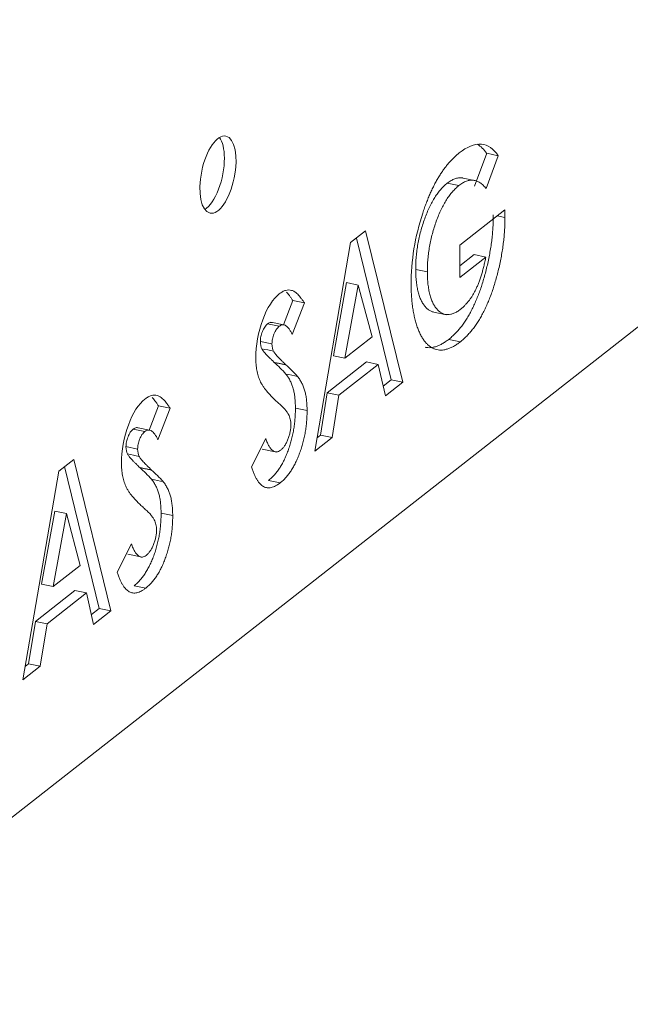
# Model space of a CAD drawing. Units: millimetres. Extents: x 0 to 594, y 0 to 420.
# Drawn here: x 455 to 459, y 174 to 181 of the extents above; entities that cross this region are included whole.
import ezdxf

# ---------------------------------------------------------------- set-up
doc = ezdxf.new("R2010")
doc.units = ezdxf.units.MM
doc.layers.add('1', color=7, linetype='Continuous', true_color=0xffffff)

msp = doc.modelspace()

# ---------------------------------------------------------------- linework, layer by layer
at = {"layer": '1', "color": 7, "linetype": 'Continuous', "lineweight": 13}
msp.add_line((461.0586, 180.639), (450.7521, 172.57), dxfattribs=at)
at = {"layer": '1', "color": 3, "linetype": 'Continuous', "lineweight": 18}
for p, q in [((457.6026, 179.7897), (457.5253, 179.5806)), ((457.6766, 179.7745), (457.5994, 179.5654)), ((457.6026, 179.7897), (457.6766, 179.7745)), ((457.3521, 179.6001), (457.4262, 179.5849)), ((457.5355, 179.6154), (457.443, 179.6345)), ((457.4316, 179.2068), (457.718, 179.431)), ((457.718, 179.431), (457.7189, 179.3828)), ((457.6694, 179.393), (457.7189, 179.3828)), ((456.7378, 179.2224), (456.8334, 179.2972)), ((456.8334, 179.2972), (457.0693, 178.335)), ((456.5098, 177.8969), (456.7378, 179.2224)), ((456.7744, 179.251), (456.9953, 178.3502)), ((457.4324, 179.0015), (457.4316, 179.2068)), ((457.5232, 179.1458), (457.4321, 179.0745)), ((457.5972, 179.1306), (457.4324, 179.0015)), ((457.5232, 179.1458), (457.5972, 179.1306)), ((457.1515, 179.052), (457.2255, 179.0367)), ((456.7126, 178.9682), (456.6279, 178.5037)), ((456.7126, 178.9682), (456.7866, 178.9529)), ((456.7866, 178.9529), (456.7019, 178.4885)), ((456.874, 178.6232), (456.7866, 178.9529)), ((456.3697, 178.8541), (456.3109, 178.6999)), ((456.4437, 178.8389), (456.3671, 178.6381)), ((456.3697, 178.8541), (456.4437, 178.8389)), ((457.2553, 178.7832), (457.3479, 178.7641)), ((456.323, 178.6974), (456.2305, 178.7164)), ((456.2101, 178.706), (456.2841, 178.6908)), ((456.1639, 178.5942), (456.2379, 178.579)), ((456.7019, 178.4885), (456.874, 178.6232)), ((457.3614, 178.6074), (457.4354, 178.5922)), ((456.8397, 178.4637), (456.5895, 178.2678)), ((456.6279, 178.5037), (456.7019, 178.4885)), ((456.8397, 178.4637), (456.9138, 178.4485)), ((456.9138, 178.4485), (456.6636, 178.2526)), ((456.9592, 178.2488), (456.9138, 178.4485)), ((456.9953, 178.3502), (456.9451, 178.3109)), ((457.0693, 178.335), (456.9592, 178.2488)), ((456.9953, 178.3502), (457.0693, 178.335)), ((456.5895, 178.2678), (456.5457, 177.9983)), ((456.5895, 178.2678), (456.6636, 178.2526)), ((456.6636, 178.2526), (456.6198, 177.983)), ((455.5157, 178.1855), (455.4569, 178.0313)), ((455.5897, 178.1703), (455.5131, 177.9695)), ((455.5157, 178.1855), (455.5897, 178.1703)), ((456.3869, 178.171), (456.4609, 178.1557)), ((455.3561, 178.0374), (455.4301, 178.0222)), ((455.469, 178.0288), (455.3765, 178.0478)), ((456.1078, 177.7971), (456.1981, 177.9764)), ((456.6198, 177.983), (456.5098, 177.8969)), ((456.5457, 177.9983), (456.5243, 177.9815)), ((456.5457, 177.9983), (456.6198, 177.983)), ((455.3099, 177.9256), (455.3839, 177.9104)), ((456.1754, 177.9101), (456.2679, 177.8911)), ((454.8825, 177.7699), (454.9781, 177.8448)), ((454.9781, 177.8448), (455.2141, 176.8825)), ((454.9192, 177.7986), (455.1401, 176.8978)), ((454.6546, 176.4445), (454.8825, 177.7699)), ((456.2156, 177.7104), (456.2896, 177.6952)), ((454.8573, 177.5157), (454.7727, 177.0513)), ((454.9314, 177.5005), (454.8467, 177.0361)), ((454.8573, 177.5157), (454.9314, 177.5005)), ((455.0188, 177.1708), (454.9314, 177.5005)), ((455.5329, 177.5024), (455.6069, 177.4871)), ((455.2538, 177.1285), (455.3441, 177.3078)), ((455.3214, 177.2415), (455.414, 177.2225)), ((454.8467, 177.0361), (455.0188, 177.1708)), ((454.7727, 177.0513), (454.8467, 177.0361)), ((455.3616, 177.0418), (455.4356, 177.0266)), ((454.9845, 177.0113), (454.7343, 176.8154)), ((455.0585, 176.996), (454.8083, 176.8002)), ((454.9845, 177.0113), (455.0585, 176.996)), ((455.104, 176.7964), (455.0585, 176.996)), ((455.1401, 176.8978), (455.0899, 176.8585)), ((455.1401, 176.8978), (455.2141, 176.8825)), ((455.2141, 176.8825), (455.104, 176.7964)), ((454.7343, 176.8154), (454.6905, 176.5458)), ((454.7343, 176.8154), (454.8083, 176.8002)), ((454.8083, 176.8002), (454.7645, 176.5306)), ((454.7645, 176.5306), (454.6546, 176.4445)), ((454.6905, 176.5458), (454.6691, 176.5291)), ((454.6905, 176.5458), (454.7645, 176.5306))]:
    msp.add_line(p, q, dxfattribs=at)
msp.add_ellipse((455.8945, 179.6546), major_axis=(0.0504, 0.2449), ratio=0.421521, dxfattribs=at)
for centre, major_axis, start_param, end_param in [((455.8205, 179.6698), (0.0504, 0.2449), 5.173362, 5.916545), ((457.4344, 179.0802), (-0.1574, -0.7651), 3.212046, 3.612358), ((457.3627, 179.1748), (-0.1414, -0.6876), 2.756772, 2.998924), ((457.4367, 179.1596), (-0.1414, -0.6876), 2.756772, 3.173782), ((455.8205, 179.6698), (0.0504, 0.2449), 3.50822, 5.173362), ((457.4099, 179.19), (-0.126, -0.6127), 4.432652, 5.189223), ((456.2815, 178.6007), (-0.0644, -0.3133), 3.574713, 5.163044), ((456.2091, 178.6311), (0.0198, 0.0965), 2.042655, 2.696859), ((456.2831, 178.6159), (0.0198, 0.0965), 2.047814, 2.696857), ((455.1725, 175.0222), (-0.743, -3.6128), 2.846126, 2.904741), ((455.2465, 175.007), (-0.743, -3.6128), 2.846127, 2.904741), ((455.4275, 177.9321), (-0.0644, -0.3133), 3.574718, 5.163034), ((455.3551, 177.9625), (0.0198, 0.0965), 2.047814, 2.696854), ((455.4292, 177.9473), (0.0198, 0.0965), 2.047814, 2.696853), ((454.3185, 174.3536), (-0.743, -3.6128), 2.846127, 2.90474), ((454.3925, 174.3384), (-0.743, -3.6128), 2.846127, 2.90474)]:
    msp.add_ellipse(centre, major_axis=major_axis, ratio=0.421521, start_param=start_param, end_param=end_param, dxfattribs=at)
for points, knots in [([(462.3951, 179.4565), (462.3939, 179.7859), (462.3794, 180.3563), (462.3332, 181.0858), (462.2853, 181.6189), (462.2384, 182.049), (462.1672, 182.6092), (462.0542, 183.3359), (461.8638, 184.3152), (461.5983, 185.4149), (461.2508, 186.5897), (460.8588, 187.7077), (460.4419, 188.7453), (459.9849, 189.7595), (459.4487, 190.8272), (458.8258, 191.9386), (458.1767, 192.9807), (457.5647, 193.8818), (457.0602, 194.5758), (456.6122, 195.1617), (456.1776, 195.7068), (455.6841, 196.2982), (455.1793, 196.8741), (454.7064, 197.3907), (454.2471, 197.8746), (453.6873, 198.4431), (453.0432, 199.066), (452.3672, 199.6876), (451.7085, 200.2674), (450.9766, 200.884), (450.173, 201.5284), (449.369, 202.1403), (448.608, 202.694), (447.8294, 203.2384), (446.9931, 203.7968), (446.1756, 204.3173), (445.3452, 204.8253), (444.4334, 205.3601), (443.3767, 205.9483), (442.279, 206.5261), (441.1906, 207.0696), (440.0674, 207.6018), (439.0531, 208.056), (438.4057, 208.3326), (438.1712, 208.4311)], [0, 0, 0, 0, 0.023721, 0.041055, 0.052289, 0.062131, 0.072257, 0.093063, 0.115383, 0.14477, 0.175688, 0.20534, 0.232198, 0.258823, 0.288372, 0.321913, 0.354955, 0.38142, 0.40481, 0.420474, 0.437942, 0.458308, 0.479764, 0.49673, 0.511912, 0.531213, 0.558286, 0.580663, 0.601945, 0.625171, 0.653814, 0.681441, 0.702621, 0.725135, 0.753746, 0.7792, 0.798216, 0.825958, 0.859192, 0.890218, 0.918635, 0.948635, 0.981466, 1, 1, 1, 1]), ([(457.1964, 179.4103), (457.1964, 179.4103), (457.1964, 179.4103), (457.2001, 179.4214), (457.2075, 179.4435), (457.2193, 179.4754), (457.2315, 179.5061), (457.2441, 179.5355), (457.2571, 179.5638), (457.2705, 179.5907), (457.2844, 179.6167), (457.2987, 179.6411), (457.3134, 179.6644), (457.3286, 179.6863), (457.3442, 179.7074), (457.3602, 179.7267), (457.3766, 179.7452), (457.3935, 179.7621), (457.4107, 179.7784), (457.4224, 179.7877), (457.4283, 179.7924)], [0, 0, 0, 0, 0, 0, 0.063787, 0.126616, 0.188343, 0.249479, 0.309864, 0.370656, 0.430675, 0.491278, 0.551874, 0.613065, 0.675167, 0.737704, 0.801473, 0.866115, 0.93226, 1, 1, 1, 1]), ([(457.3521, 179.6001), (457.3451, 179.5942), (457.3313, 179.5827), (457.3111, 179.5615), (457.2917, 179.5374), (457.2732, 179.5105), (457.2556, 179.4805), (457.2389, 179.4478), (457.2231, 179.4121), (457.2083, 179.374), (457.1949, 179.3346), (457.1832, 179.2944), (457.1733, 179.2542), (457.1651, 179.2138), (457.159, 179.1733), (457.1546, 179.1327), (457.1519, 179.092), (457.1516, 179.0654), (457.1515, 179.052)], [0, 0, 0, 0, 0.067188, 0.131929, 0.195189, 0.257128, 0.318843, 0.380493, 0.443219, 0.507125, 0.570712, 0.632482, 0.693253, 0.753131, 0.813458, 0.873863, 0.93611, 1, 1, 1, 1]), ([(457.4262, 179.5849), (457.4191, 179.579), (457.4053, 179.5675), (457.3851, 179.5463), (457.3658, 179.5222), (457.3472, 179.4952), (457.3297, 179.4653), (457.3129, 179.4325), (457.2971, 179.3968), (457.2823, 179.3588), (457.2689, 179.3193), (457.2572, 179.2792), (457.2473, 179.239), (457.2392, 179.1985), (457.233, 179.1581), (457.2286, 179.1175), (457.2259, 179.0767), (457.2257, 179.0502), (457.2255, 179.0367)], [0, 0, 0, 0, 0.067188, 0.131929, 0.195189, 0.257128, 0.318843, 0.380493, 0.443219, 0.507125, 0.570712, 0.632482, 0.693253, 0.753131, 0.813458, 0.873863, 0.93611, 1, 1, 1, 1]), ([(457.4518, 179.6327), (457.4495, 179.6331), (457.44, 179.6346), (457.4229, 179.6344), (457.3999, 179.6287), (457.3763, 179.6174), (457.3602, 179.6059), (457.3521, 179.6001)], [0, 0, 0, 0, 0.075624, 0.304457, 0.533442, 0.763959, 1, 1, 1, 1]), ([(457.5994, 179.5654), (457.5931, 179.5729), (457.5809, 179.5875), (457.561, 179.6035), (457.5404, 179.6141), (457.519, 179.6194), (457.4969, 179.6192), (457.474, 179.6135), (457.4503, 179.6022), (457.4343, 179.5907), (457.4262, 179.5849)], [0, 0, 0, 0, 0.134447, 0.263807, 0.389241, 0.511496, 0.632427, 0.753439, 0.87526, 1, 1, 1, 1]), ([(457.6449, 179.398), (457.6449, 179.3854), (457.6447, 179.3602), (457.643, 179.3214), (457.64, 179.2822), (457.6358, 179.2426), (457.6306, 179.2025), (457.6239, 179.1619), (457.616, 179.1209), (457.6071, 179.0797), (457.5972, 179.0391), (457.5864, 178.9995), (457.5751, 178.9613), (457.5628, 178.9246), (457.5499, 178.8894), (457.5363, 178.8557), (457.5219, 178.8234), (457.5068, 178.7925), (457.491, 178.7634), (457.4744, 178.7359), (457.4573, 178.7101), (457.4394, 178.6859), (457.4209, 178.6636), (457.4016, 178.6432), (457.3818, 178.624), (457.3683, 178.613), (457.3614, 178.6074)], [0, 0, 0, 0, 0.041954, 0.083833, 0.125322, 0.166815, 0.208475, 0.250643, 0.293094, 0.336442, 0.379594, 0.421656, 0.462988, 0.503718, 0.543863, 0.583608, 0.623143, 0.663013, 0.702932, 0.742888, 0.783652, 0.824851, 0.866926, 0.910066, 0.954212, 1, 1, 1, 1]), ([(457.7189, 179.3828), (457.7189, 179.3702), (457.7188, 179.345), (457.717, 179.3062), (457.714, 179.267), (457.7099, 179.2274), (457.7046, 179.1873), (457.6979, 179.1467), (457.69, 179.1057), (457.6812, 179.0645), (457.6712, 179.0238), (457.6605, 178.9843), (457.6491, 178.9461), (457.6368, 178.9094), (457.6239, 178.8742), (457.6103, 178.8405), (457.5959, 178.8082), (457.5808, 178.7773), (457.565, 178.7481), (457.5485, 178.7206), (457.5313, 178.6948), (457.5134, 178.6707), (457.4949, 178.6484), (457.4757, 178.628), (457.4558, 178.6088), (457.4423, 178.5978), (457.4354, 178.5922)], [0, 0, 0, 0, 0.041954, 0.083833, 0.125322, 0.166815, 0.208475, 0.250643, 0.293094, 0.336442, 0.379594, 0.421656, 0.462988, 0.503718, 0.543863, 0.583608, 0.623143, 0.663013, 0.702932, 0.742888, 0.783652, 0.824851, 0.866926, 0.910066, 0.954212, 1, 1, 1, 1]), ([(457.4368, 178.7991), (457.4415, 178.8029), (457.4508, 178.8103), (457.4643, 178.8237), (457.4774, 178.8377), (457.4898, 178.8526), (457.5016, 178.8691), (457.513, 178.8865), (457.5237, 178.9049), (457.5339, 178.9248), (457.5436, 178.9457), (457.5527, 178.9681), (457.5615, 178.9918), (457.5697, 179.0169), (457.5773, 179.0434), (457.5845, 179.0712), (457.5912, 179.1004), (457.5952, 179.1204), (457.5972, 179.1306)], [0, 0, 0, 0, 0.069349, 0.136147, 0.200555, 0.262794, 0.323422, 0.382464, 0.440964, 0.498292, 0.555828, 0.614284, 0.673681, 0.734765, 0.797555, 0.862276, 0.929671, 1, 1, 1, 1]), ([(457.1515, 179.052), (457.1517, 179.0383), (457.1521, 179.0114), (457.1553, 178.974), (457.1601, 178.9393), (457.167, 178.9081), (457.1755, 178.8795), (457.1862, 178.8545), (457.1987, 178.8324), (457.2129, 178.8137), (457.2283, 178.7983), (457.245, 178.7877), (457.2569, 178.783), (457.263, 178.7816), (457.2633, 178.7815)], [0, 0, 0, 0, 0.093504, 0.184215, 0.27295, 0.360783, 0.448289, 0.537129, 0.62775, 0.721003, 0.814738, 0.906195, 0.996893, 1, 1, 1, 1]), ([(457.2255, 179.0367), (457.2257, 179.0231), (457.2262, 178.9962), (457.2293, 178.9588), (457.2341, 178.9241), (457.241, 178.8929), (457.2495, 178.8642), (457.2602, 178.8393), (457.2727, 178.8172), (457.2869, 178.7985), (457.3023, 178.7831), (457.319, 178.7724), (457.3365, 178.7656), (457.3549, 178.7639), (457.3741, 178.7659), (457.3943, 178.7725), (457.4152, 178.7833), (457.4295, 178.7938), (457.4368, 178.7991)], [0, 0, 0, 0, 0.063879, 0.125851, 0.186472, 0.246476, 0.306258, 0.366951, 0.428861, 0.492569, 0.556606, 0.619087, 0.681049, 0.742785, 0.804896, 0.867849, 0.932933, 1, 1, 1, 1]), ([(456.2845, 178.897), (456.2913, 178.9018), (456.3048, 178.9113), (456.3248, 178.9193), (456.3443, 178.9224), (456.36, 178.9201), (456.3725, 178.9158), (456.3821, 178.9103), (456.3919, 178.903), (456.402, 178.894), (456.4121, 178.8828), (456.4225, 178.87), (456.4332, 178.8555), (456.4401, 178.8445), (456.4437, 178.8389)], [0, 0, 0, 0, 0.10691, 0.212977, 0.319777, 0.428556, 0.485857, 0.546559, 0.611431, 0.679821, 0.753159, 0.830753, 0.913133, 1, 1, 1, 1]), ([(456.3301, 178.9067), (456.3327, 178.9039), (456.3388, 178.8971), (456.3485, 178.8853), (456.3592, 178.8707), (456.3661, 178.8598), (456.3697, 178.8541)], [0, 0, 0, 0, 0.184795, 0.441054, 0.713118, 1, 1, 1, 1]), ([(457.4354, 178.5922), (457.4281, 178.5867), (457.4136, 178.5757), (457.3921, 178.5626), (457.3712, 178.5525), (457.3509, 178.5452), (457.3312, 178.5404), (457.3121, 178.5389), (457.2937, 178.5404), (457.2758, 178.5444), (457.2587, 178.5515), (457.2425, 178.5613), (457.2271, 178.5741), (457.2126, 178.5892), (457.1992, 178.6077), (457.1864, 178.6282), (457.1749, 178.6523), (457.1641, 178.6785), (457.1545, 178.7071), (457.146, 178.7376), (457.1388, 178.7697), (457.1331, 178.8037), (457.1284, 178.8392), (457.125, 178.8763), (457.1231, 178.9153), (457.1227, 178.9423), (457.1225, 178.9558)], [0, 0, 0, 0, 0.045173, 0.089546, 0.132813, 0.175102, 0.21703, 0.258381, 0.299577, 0.340708, 0.381539, 0.421942, 0.462116, 0.502434, 0.542752, 0.583408, 0.624663, 0.666793, 0.708989, 0.750687, 0.792056, 0.833204, 0.87444, 0.915874, 0.957657, 1, 1, 1, 1]), ([(456.2401, 178.7144), (456.2372, 178.7151), (456.2308, 178.7155), (456.2207, 178.7132), (456.2136, 178.7084), (456.2101, 178.706)], [0, 0, 0, 0, 0.314496, 0.66235, 1, 1, 1, 1]), ([(456.2101, 178.706), (456.2068, 178.7032), (456.2005, 178.6978), (456.1915, 178.6864), (456.1836, 178.6726), (456.1766, 178.6572), (456.1711, 178.6409), (456.1668, 178.625), (456.1643, 178.6092), (456.164, 178.5995), (456.1639, 178.5947)], [0, 0, 0, 0, 0.148126, 0.285993, 0.416634, 0.54738, 0.671583, 0.784401, 0.893266, 1, 1, 1, 1]), ([(456.2841, 178.6908), (456.2809, 178.688), (456.2745, 178.6826), (456.2656, 178.6712), (456.2576, 178.6573), (456.2506, 178.642), (456.2452, 178.6257), (456.2408, 178.6098), (456.2384, 178.594), (456.2381, 178.5843), (456.2379, 178.5793), (456.2379, 178.5791), (456.2379, 178.579)], [0, 0, 0, 0, 0.147605, 0.284987, 0.415169, 0.545455, 0.669221, 0.781643, 0.890125, 0.996484, 0.996484, 1, 1, 1, 1]), ([(456.3671, 178.6381), (456.3638, 178.6448), (456.3574, 178.6577), (456.347, 178.6735), (456.3367, 178.6858), (456.3264, 178.6945), (456.3159, 178.6994), (456.3054, 178.7004), (456.2948, 178.698), (456.2876, 178.6932), (456.2841, 178.6908)], [0, 0, 0, 0, 0.16242, 0.311824, 0.448433, 0.573381, 0.689077, 0.797573, 0.900293, 1, 1, 1, 1]), ([(457.3614, 178.6074), (457.3541, 178.6019), (457.3396, 178.5909), (457.3181, 178.5779), (457.2972, 178.5677), (457.2769, 178.5604), (457.2572, 178.5557), (457.2381, 178.5541), (457.2238, 178.5552), (457.2159, 178.5566), (457.2139, 178.557)], [0, 0, 0, 0, 0.144452, 0.286347, 0.424704, 0.559934, 0.694011, 0.826239, 0.957974, 1, 1, 1, 1]), ([(456.1736, 178.5474), (456.175, 178.5451), (456.178, 178.5398), (456.1839, 178.5323), (456.1912, 178.5231), (456.2003, 178.5132), (456.2108, 178.5015), (456.2232, 178.4892), (456.2371, 178.4753), (456.247, 178.4659), (456.2522, 178.4609)], [0, 0, 0, 0, 0.059234, 0.136349, 0.233805, 0.349411, 0.483179, 0.635967, 0.809243, 1, 1, 1, 1]), ([(456.2477, 178.5322), (456.249, 178.5299), (456.2521, 178.5246), (456.2579, 178.5171), (456.2652, 178.5079), (456.2743, 178.498), (456.2848, 178.4862), (456.2972, 178.474), (456.3111, 178.4601), (456.321, 178.4506), (456.3262, 178.4457), (456.3262, 178.4457), (456.3262, 178.4457)], [0, 0, 0, 0, 0.059232, 0.136347, 0.233802, 0.349408, 0.483175, 0.635962, 0.809237, 0.999993, 0.999993, 1, 1, 1, 1]), ([(456.281, 178.2008), (456.2737, 178.2074), (456.2596, 178.22), (456.2396, 178.2394), (456.2216, 178.2581), (456.2058, 178.2765), (456.1918, 178.294), (456.1799, 178.3108), (456.1701, 178.3273), (456.1598, 178.3478), (456.15, 178.375), (456.1415, 178.4102), (456.1359, 178.4478), (456.1352, 178.4753), (456.1349, 178.4889)], [0, 0, 0, 0, 0.112125, 0.215201, 0.309902, 0.395959, 0.473447, 0.54214, 0.602523, 0.654726, 0.747804, 0.835278, 0.918925, 1, 1, 1, 1]), ([(456.3266, 178.3868), (456.3317, 178.3799), (456.3415, 178.3665), (456.3543, 178.3439), (456.3648, 178.3202), (456.373, 178.2949), (456.3792, 178.2678), (456.3836, 178.2383), (456.3863, 178.2059), (456.3867, 178.1827), (456.3869, 178.171)], [0, 0, 0, 0, 0.150833, 0.289954, 0.417139, 0.535255, 0.648751, 0.762405, 0.879827, 1, 1, 1, 1]), ([(456.4006, 178.3716), (456.4006, 178.3716), (456.4006, 178.3716), (456.4057, 178.3647), (456.4155, 178.3513), (456.4283, 178.3286), (456.4389, 178.305), (456.447, 178.2797), (456.4532, 178.2526), (456.4576, 178.223), (456.4603, 178.1907), (456.4607, 178.1675), (456.4609, 178.1557)], [0, 0, 0, 0, 0.000032, 0.000032, 0.15086, 0.289977, 0.417157, 0.53527, 0.648762, 0.762413, 0.879831, 1, 1, 1, 1]), ([(455.4305, 178.2284), (455.4306, 178.2284), (455.4306, 178.2284), (455.4373, 178.2332), (455.4508, 178.2428), (455.4708, 178.2507), (455.4903, 178.2538), (455.506, 178.2515), (455.5185, 178.2472), (455.5281, 178.2417), (455.5379, 178.2344), (455.548, 178.2254), (455.5581, 178.2142), (455.5685, 178.2015), (455.5792, 178.1869), (455.5862, 178.1759), (455.5897, 178.1703)], [0, 0, 0, 0, 0, 0, 0.10691, 0.212977, 0.319777, 0.428556, 0.485857, 0.546559, 0.611432, 0.679821, 0.753159, 0.830753, 0.913133, 1, 1, 1, 1]), ([(455.4761, 178.2381), (455.4787, 178.2354), (455.4848, 178.2285), (455.4945, 178.2167), (455.5052, 178.2021), (455.5121, 178.1912), (455.5157, 178.1855)], [0, 0, 0, 0, 0.184795, 0.441054, 0.713118, 1, 1, 1, 1]), ([(456.3869, 178.171), (456.3868, 178.1593), (456.3867, 178.1365), (456.3843, 178.1014), (456.3809, 178.0669), (456.3756, 178.0327), (456.369, 177.9988), (456.3608, 177.9653), (456.3511, 177.9321), (456.34, 177.8997), (456.3277, 177.8686), (456.3145, 177.8392), (456.3002, 177.8122), (456.2851, 177.7873), (456.269, 177.7647), (456.252, 177.744), (456.2341, 177.7256), (456.2218, 177.7155), (456.2156, 177.7104)], [0, 0, 0, 0, 0.065201, 0.127927, 0.189047, 0.248544, 0.307607, 0.367248, 0.426963, 0.488617, 0.550392, 0.611331, 0.672556, 0.734024, 0.797341, 0.86225, 0.929625, 1, 1, 1, 1]), ([(456.3579, 178.0631), (456.3577, 178.0695), (456.3572, 178.0825), (456.3543, 178.1), (456.3498, 178.1162), (456.3445, 178.1283), (456.3392, 178.1376), (456.334, 178.1454), (456.3278, 178.1535), (456.3204, 178.162), (456.3121, 178.171), (456.3027, 178.1807), (456.2923, 178.1907), (456.2849, 178.1973), (456.281, 178.2008)], [0, 0, 0, 0, 0.076347, 0.155091, 0.238352, 0.328404, 0.379384, 0.439618, 0.509831, 0.588875, 0.677436, 0.775547, 0.882636, 1, 1, 1, 1]), ([(456.4609, 178.1557), (456.4608, 178.1441), (456.4607, 178.1213), (456.4584, 178.0862), (456.4549, 178.0517), (456.4496, 178.0174), (456.4431, 177.9836), (456.4348, 177.9501), (456.4252, 177.9169), (456.414, 177.8845), (456.4017, 177.8534), (456.3885, 177.8239), (456.3742, 177.797), (456.3591, 177.7721), (456.343, 177.7495), (456.326, 177.7288), (456.3081, 177.7103), (456.2959, 177.7003), (456.2896, 177.6952)], [0, 0, 0, 0, 0.065201, 0.127927, 0.189047, 0.248544, 0.307607, 0.367248, 0.426963, 0.488617, 0.550392, 0.611331, 0.672556, 0.734024, 0.797341, 0.86225, 0.929625, 1, 1, 1, 1]), ([(455.3561, 178.0374), (455.3528, 178.0346), (455.3465, 178.0292), (455.3375, 178.0178), (455.3296, 178.004), (455.3226, 177.9886), (455.3171, 177.9724), (455.3128, 177.9564), (455.3103, 177.9407), (455.3101, 177.9309), (455.3099, 177.9259), (455.3099, 177.9258), (455.3099, 177.9256)], [0, 0, 0, 0, 0.147605, 0.284987, 0.415169, 0.545455, 0.669221, 0.781643, 0.890125, 0.996484, 0.996484, 1, 1, 1, 1]), ([(455.3861, 178.0459), (455.3832, 178.0465), (455.3768, 178.0469), (455.3667, 178.0446), (455.3596, 178.0398), (455.3561, 178.0374)], [0, 0, 0, 0, 0.314496, 0.66235, 1, 1, 1, 1]), ([(455.4301, 178.0222), (455.4269, 178.0194), (455.4205, 178.014), (455.4116, 178.0026), (455.4036, 177.9887), (455.3966, 177.9734), (455.3912, 177.9571), (455.3868, 177.9412), (455.3844, 177.9254), (455.3841, 177.9157), (455.3839, 177.9107), (455.3839, 177.9106), (455.3839, 177.9104)], [0, 0, 0, 0, 0.147605, 0.284987, 0.415169, 0.545455, 0.669221, 0.781643, 0.890125, 0.996484, 0.996484, 1, 1, 1, 1]), ([(455.5131, 177.9695), (455.5098, 177.9762), (455.5034, 177.9891), (455.493, 178.0049), (455.4827, 178.0172), (455.4724, 178.0259), (455.462, 178.0308), (455.4514, 178.0318), (455.4408, 178.0294), (455.4336, 178.0246), (455.4301, 178.0222)], [0, 0, 0, 0, 0.16242, 0.311824, 0.448433, 0.573381, 0.689077, 0.797573, 0.900293, 1, 1, 1, 1]), ([(456.2927, 177.9034), (456.2971, 177.9073), (456.3058, 177.9148), (456.3182, 177.9309), (456.3295, 177.9499), (456.3392, 177.9721), (456.3475, 177.9952), (456.3535, 178.0186), (456.3573, 178.0417), (456.3577, 178.056), (456.3579, 178.0631)], [0, 0, 0, 0, 0.141986, 0.275473, 0.404346, 0.53543, 0.661427, 0.777867, 0.88828, 1, 1, 1, 1]), ([(456.1981, 177.9764), (456.2015, 177.9674), (456.2079, 177.9502), (456.2189, 177.9289), (456.2302, 177.9121), (456.2419, 177.9004), (456.254, 177.8934), (456.2665, 177.8915), (456.2795, 177.8944), (456.2883, 177.9004), (456.2927, 177.9034)], [0, 0, 0, 0, 0.160458, 0.307612, 0.442139, 0.566229, 0.681222, 0.789558, 0.895029, 1, 1, 1, 1]), ([(455.3196, 177.8788), (455.321, 177.8765), (455.324, 177.8713), (455.3299, 177.8637), (455.3372, 177.8546), (455.3463, 177.8446), (455.3568, 177.8329), (455.3692, 177.8206), (455.3831, 177.8068), (455.393, 177.7973), (455.3982, 177.7923), (455.3982, 177.7923), (455.3982, 177.7923)], [0, 0, 0, 0, 0.059233, 0.136347, 0.233802, 0.349407, 0.483173, 0.635959, 0.809234, 0.999988, 0.999988, 1, 1, 1, 1]), ([(455.3937, 177.8636), (455.395, 177.8613), (455.3981, 177.856), (455.4039, 177.8485), (455.4112, 177.8393), (455.4203, 177.8294), (455.4308, 177.8177), (455.4432, 177.8054), (455.4571, 177.7915), (455.467, 177.7821), (455.4722, 177.7771), (455.4722, 177.7771), (455.4722, 177.7771)], [0, 0, 0, 0, 0.059233, 0.136347, 0.233802, 0.349407, 0.483173, 0.635959, 0.809234, 0.999988, 0.999988, 1, 1, 1, 1]), ([(455.427, 177.5322), (455.4197, 177.5388), (455.4056, 177.5515), (455.3856, 177.5709), (455.3676, 177.5895), (455.3518, 177.6079), (455.3378, 177.6254), (455.3259, 177.6422), (455.3162, 177.6587), (455.3059, 177.6792), (455.296, 177.7064), (455.2875, 177.7416), (455.2819, 177.7792), (455.2812, 177.8068), (455.2809, 177.8203), (455.2809, 177.8203), (455.2809, 177.8204)], [0, 0, 0, 0, 0.112121, 0.215195, 0.309894, 0.395948, 0.473434, 0.542125, 0.602507, 0.654708, 0.747783, 0.835255, 0.9189, 0.999972, 0.999972, 1, 1, 1, 1]), ([(456.2896, 177.6952), (456.2847, 177.6915), (456.275, 177.6842), (456.2606, 177.6758), (456.2468, 177.6695), (456.2334, 177.6655), (456.2205, 177.6637), (456.208, 177.664), (456.1961, 177.6667), (456.1846, 177.6715), (456.1735, 177.6789), (456.1629, 177.6884), (456.1527, 177.7005), (456.1429, 177.715), (456.1336, 177.7321), (456.1244, 177.7512), (456.1158, 177.7731), (456.1105, 177.7889), (456.1078, 177.7971)], [0, 0, 0, 0, 0.063551, 0.125868, 0.18624, 0.244977, 0.303358, 0.36123, 0.418489, 0.475937, 0.534204, 0.594059, 0.655469, 0.718772, 0.784975, 0.853522, 0.925182, 1, 1, 1, 1]), ([(455.4726, 177.7183), (455.4726, 177.7183), (455.4726, 177.7182), (455.4777, 177.7113), (455.4875, 177.6979), (455.5003, 177.6753), (455.5108, 177.6517), (455.519, 177.6264), (455.5252, 177.5992), (455.5296, 177.5697), (455.5323, 177.5373), (455.5327, 177.5141), (455.5329, 177.5024)], [0, 0, 0, 0, 0.000032, 0.000032, 0.15086, 0.289977, 0.417157, 0.53527, 0.648762, 0.762413, 0.879831, 1, 1, 1, 1]), ([(455.5466, 177.703), (455.5466, 177.703), (455.5466, 177.703), (455.5517, 177.6961), (455.5615, 177.6827), (455.5743, 177.6601), (455.5849, 177.6364), (455.593, 177.6111), (455.5992, 177.584), (455.6036, 177.5544), (455.6063, 177.5221), (455.6067, 177.4989), (455.6069, 177.4871)], [0, 0, 0, 0, 0.000032, 0.000032, 0.15086, 0.289977, 0.417157, 0.53527, 0.648762, 0.762413, 0.879831, 1, 1, 1, 1]), ([(455.5039, 177.3945), (455.5037, 177.4009), (455.5032, 177.4139), (455.5003, 177.4314), (455.4958, 177.4476), (455.4905, 177.4597), (455.4852, 177.469), (455.48, 177.4768), (455.4738, 177.4849), (455.4665, 177.4934), (455.4581, 177.5025), (455.4488, 177.5121), (455.4383, 177.5221), (455.4309, 177.5287), (455.427, 177.5322)], [0, 0, 0, 0, 0.076347, 0.155091, 0.238352, 0.328404, 0.379384, 0.439618, 0.509831, 0.588875, 0.677436, 0.775547, 0.882636, 1, 1, 1, 1]), ([(455.5329, 177.5024), (455.5328, 177.4907), (455.5327, 177.4679), (455.5303, 177.4328), (455.5269, 177.3983), (455.5216, 177.3641), (455.5151, 177.3302), (455.5068, 177.2967), (455.4971, 177.2635), (455.486, 177.2312), (455.4737, 177.2), (455.4605, 177.1706), (455.4462, 177.1436), (455.4311, 177.1187), (455.415, 177.0961), (455.398, 177.0754), (455.3801, 177.057), (455.3679, 177.0469), (455.3616, 177.0418)], [0, 0, 0, 0, 0.065201, 0.127927, 0.189047, 0.248544, 0.307607, 0.367248, 0.426963, 0.488617, 0.550392, 0.611331, 0.672556, 0.734024, 0.797341, 0.86225, 0.929625, 1, 1, 1, 1]), ([(455.6069, 177.4871), (455.6068, 177.4755), (455.6067, 177.4527), (455.6044, 177.4176), (455.601, 177.3831), (455.5956, 177.3489), (455.5891, 177.315), (455.5809, 177.2815), (455.5712, 177.2483), (455.5601, 177.2159), (455.5477, 177.1848), (455.5345, 177.1553), (455.5203, 177.1284), (455.5051, 177.1035), (455.489, 177.0809), (455.472, 177.0602), (455.4541, 177.0418), (455.4419, 177.0317), (455.4356, 177.0266)], [0, 0, 0, 0, 0.065201, 0.127927, 0.189047, 0.248544, 0.307607, 0.367248, 0.426963, 0.488617, 0.550392, 0.611331, 0.672556, 0.734024, 0.797341, 0.86225, 0.929625, 1, 1, 1, 1]), ([(455.4387, 177.2348), (455.4432, 177.2387), (455.4518, 177.2462), (455.4642, 177.2623), (455.4755, 177.2813), (455.4852, 177.3035), (455.4935, 177.3266), (455.4996, 177.35), (455.5033, 177.3731), (455.5037, 177.3874), (455.5039, 177.3945)], [0, 0, 0, 0, 0.141986, 0.275473, 0.404346, 0.53543, 0.661427, 0.777867, 0.88828, 1, 1, 1, 1]), ([(455.3441, 177.3078), (455.3475, 177.2988), (455.354, 177.2816), (455.3649, 177.2603), (455.3762, 177.2435), (455.3879, 177.2318), (455.4, 177.2249), (455.4125, 177.2229), (455.4255, 177.2258), (455.4343, 177.2318), (455.4387, 177.2348)], [0, 0, 0, 0, 0.160458, 0.307612, 0.442139, 0.566229, 0.681222, 0.789558, 0.895029, 1, 1, 1, 1]), ([(455.4356, 177.0266), (455.4307, 177.0229), (455.421, 177.0156), (455.4066, 177.0072), (455.3928, 177.0009), (455.3794, 176.997), (455.3665, 176.9951), (455.354, 176.9954), (455.3421, 176.9981), (455.3306, 177.0029), (455.3196, 177.0103), (455.3089, 177.0198), (455.2987, 177.0319), (455.2889, 177.0465), (455.2796, 177.0635), (455.2704, 177.0826), (455.2618, 177.1045), (455.2565, 177.1204), (455.2538, 177.1285)], [0, 0, 0, 0, 0.063551, 0.125868, 0.18624, 0.244977, 0.303358, 0.36123, 0.418489, 0.475937, 0.534204, 0.594059, 0.655469, 0.718772, 0.784975, 0.853522, 0.925182, 1, 1, 1, 1])]:
    msp.add_open_spline(points, degree=3, knots=knots, dxfattribs=at)
for points, degree in [([(456.1737, 178.5476), (456.1984, 178.5425), (456.2231, 178.5374), (456.2477, 178.5324)], 3), ([(456.2522, 178.4609), (456.3262, 178.4457)], 1), ([(456.3267, 178.3872), (456.3514, 178.3822), (456.3761, 178.3771), (456.4007, 178.372)], 3), ([(455.3197, 177.879), (455.3444, 177.8739), (455.3691, 177.8688), (455.3937, 177.8638)], 3), ([(455.3982, 177.7923), (455.4722, 177.7771)], 1), ([(455.4727, 177.7187), (455.4974, 177.7136), (455.5221, 177.7085), (455.5468, 177.7034)], 3)]:
    msp.add_open_spline(points, degree=degree, dxfattribs=at)
at = {"layer": '1', "color": 7, "linetype": 'Continuous', "lineweight": 13}
msp.add_open_spline([(454.1232, 170.2697), (454.1361, 170.279), (454.162, 170.2975), (454.2008, 170.3254), (454.2395, 170.3532), (454.2782, 170.381), (454.3169, 170.4089), (454.3556, 170.4368), (454.3942, 170.4646), (454.4328, 170.4925), (454.4714, 170.5204), (454.5099, 170.5483), (454.5485, 170.5762), (454.587, 170.6041), (454.6254, 170.632), (454.6639, 170.66), (454.7023, 170.6879), (454.7406, 170.7159), (454.779, 170.7438), (454.8173, 170.7718), (454.8556, 170.7997), (454.8939, 170.8277), (454.9321, 170.8557), (454.9703, 170.8837), (455.0085, 170.9117), (455.0467, 170.9397), (455.0848, 170.9677), (455.1229, 170.9958), (455.161, 171.0238), (455.199, 171.0519), (455.237, 171.0799), (455.275, 171.108), (455.313, 171.136), (455.3509, 171.1641), (455.3888, 171.1922), (455.4267, 171.2203), (455.4645, 171.2484), (455.5024, 171.2765), (455.5402, 171.3046), (455.5779, 171.3328), (455.6156, 171.3609), (455.6534, 171.389), (455.691, 171.4172), (455.7287, 171.4454), (455.7663, 171.4735), (455.8039, 171.5017), (455.8415, 171.5299), (455.879, 171.5581), (455.9165, 171.5863), (455.954, 171.6145), (455.9914, 171.6427), (456.0289, 171.6709), (456.0663, 171.6992), (456.1036, 171.7274), (456.141, 171.7557), (456.1783, 171.7839), (456.2156, 171.8122), (456.2528, 171.8405), (456.29, 171.8687), (456.3272, 171.897), (456.3644, 171.9253), (456.4015, 171.9536), (456.4386, 171.9819), (456.4757, 172.0103), (456.5128, 172.0386), (456.5498, 172.0669), (456.5868, 172.0953), (456.6238, 172.1236), (456.6607, 172.152), (456.6976, 172.1804), (456.7345, 172.2087), (456.7714, 172.2371), (456.8082, 172.2655), (456.845, 172.2939), (456.8818, 172.3223), (456.9185, 172.3507), (456.9552, 172.3792), (456.9919, 172.4076), (457.0286, 172.436), (457.0652, 172.4645), (457.1018, 172.4929), (457.1384, 172.5214), (457.1749, 172.5499), (457.2114, 172.5784), (457.2479, 172.6069), (457.2844, 172.6354), (457.3311, 172.6719), (457.3881, 172.7166), (457.4554, 172.7694), (457.5227, 172.8224), (457.59, 172.8754), (457.6573, 172.9286), (457.7245, 172.9818), (457.7918, 173.0351), (457.8591, 173.0886), (457.9264, 173.1421), (457.9937, 173.1958), (458.0609, 173.2495), (458.1282, 173.3034), (458.1955, 173.3573), (458.2627, 173.4114), (458.33, 173.4656), (458.3973, 173.5198), (458.4645, 173.5742), (458.5318, 173.6286), (458.599, 173.6832), (458.6663, 173.7379), (458.7335, 173.7926), (458.8008, 173.8475), (458.868, 173.9025), (458.9353, 173.9576), (459.0025, 174.0127), (459.0698, 174.068), (459.137, 174.1234), (459.2043, 174.1789), (459.2715, 174.2345), (459.3388, 174.2901), (459.406, 174.3459), (459.4732, 174.4018), (459.5405, 174.4578), (459.6077, 174.5139), (459.6749, 174.5701), (459.7422, 174.6264), (459.8094, 174.6828), (459.8766, 174.7393), (459.9439, 174.7959), (460.0111, 174.8527), (460.0783, 174.9095), (460.1456, 174.9664), (460.2128, 175.0234), (460.28, 175.0805), (460.3473, 175.1378), (460.3921, 175.176), (460.4145, 175.1951)], degree=3, knots=[0, 0, 0, 0, 0.005976, 0.01195, 0.017922, 0.023891, 0.029858, 0.035823, 0.041786, 0.047746, 0.053704, 0.05966, 0.065614, 0.071565, 0.077514, 0.083461, 0.089406, 0.095348, 0.101288, 0.107226, 0.113162, 0.119095, 0.125026, 0.130955, 0.136882, 0.142807, 0.148729, 0.154649, 0.160567, 0.166482, 0.172395, 0.178306, 0.184215, 0.190122, 0.196026, 0.201928, 0.207828, 0.213726, 0.219621, 0.225514, 0.231405, 0.237294, 0.24318, 0.249065, 0.254947, 0.260826, 0.266704, 0.272579, 0.278452, 0.284323, 0.290192, 0.296058, 0.301922, 0.307784, 0.313644, 0.319502, 0.325357, 0.33121, 0.337061, 0.342909, 0.348756, 0.3546, 0.360442, 0.366281, 0.372119, 0.377954, 0.383787, 0.389618, 0.395447, 0.401273, 0.407097, 0.412919, 0.418739, 0.424556, 0.430372, 0.436185, 0.441996, 0.447804, 0.453611, 0.459415, 0.465217, 0.471017, 0.476815, 0.48261, 0.488403, 0.494194, 0.499983, 0.510682, 0.521388, 0.532102, 0.542824, 0.553553, 0.56429, 0.575034, 0.585786, 0.596545, 0.607313, 0.618087, 0.628869, 0.639659, 0.650456, 0.661261, 0.672074, 0.682894, 0.693722, 0.704557, 0.7154, 0.726251, 0.737109, 0.747975, 0.758849, 0.76973, 0.780618, 0.791515, 0.802419, 0.81333, 0.82425, 0.835177, 0.846111, 0.857053, 0.868003, 0.878961, 0.889926, 0.900899, 0.911879, 0.922868, 0.933863, 0.944867, 0.955878, 0.966897, 0.977924, 0.988958, 1, 1, 1, 1], dxfattribs=at)

doc.saveas('drawing.dxf')
